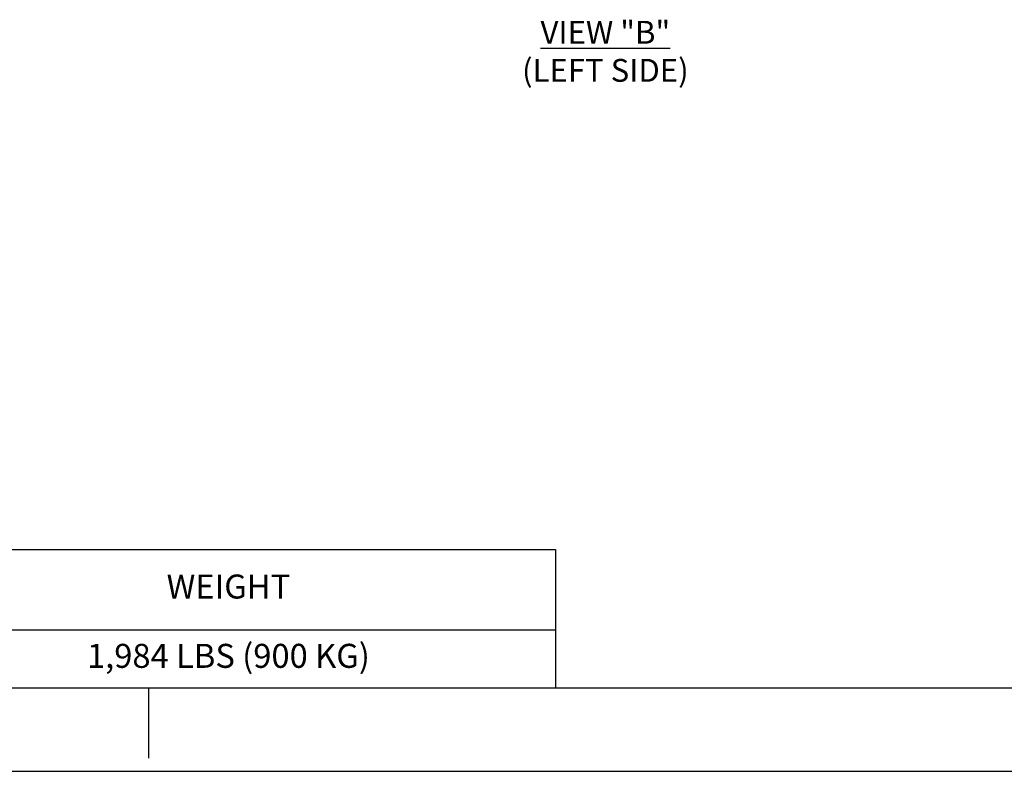
# Model space of a CAD drawing. Units: inches. Extents: x 32 to 3505, y 18 to 629.
# Drawn here: x 144 to 246, y 18 to 96 of the extents above; entities that cross this region are included whole.
import ezdxf
from ezdxf.enums import TextEntityAlignment as Align

# ---------------------------------------------------------------- set-up
doc = ezdxf.new("R2010")
doc.units = ezdxf.units.IN
doc.header["$MEASUREMENT"] = 0
doc.layers.add('Title Block', color=7, linetype='Continuous', lineweight=5)
doc.styles.add('ACANSTS', font='romans.shx')
doc.styles.add('ADESK1', font='romans.shx', dxfattribs={"bigfont": 'whgdtxt.shx'})
doc.styles.get("Standard").update_dxf_attribs({"font": 'arial.ttf'})

# ---------------------------------------------------------------- blocks, each defined once
blk = doc.blocks.new('Title Block')
at = {"layer": 'Title Block', "lineweight": 25}
for p, q in [((0.5, 0.5), (23.5, 0.5)), ((5.9062, 0.0781), (5.9062, 0.5)), ((0, 0), (24, 0))]:
    blk.add_line(p, q, dxfattribs=at)
at = {"layer": 'Title Block', "lineweight": 25, "style": 'ACANSTS'}
for tag, p, height in [('DRAWING_SUBTITLE', (18.0986, 1.9768), 0.2025), ('CHECK_DATE', (16.2089, 1.9487), 0.135), ('ENG_DATE', (16.1999, 1.6112), 0.135), ('DRAWING_SUBTITLE', (18.0961, 1.5494), 0.2025), ('MANUFACTURING', (15.1686, 1.2748), 0.135), ('MFG_DATE', (16.201, 1.2778), 0.135), ('CONTROL', (15.1686, 0.9373), 0.135), ('CONTROL_DATE', (16.201, 0.9403), 0.135), ('CAGE_CODE', (18.3025, 0.9163), 0.135)]:
    blk.add_attdef(tag, p, '', height=height, dxfattribs=at)
at = {"layer": 'Title Block', "lineweight": 25, "style": 'ACANSTS', "flags": 8}
for tag, height, p in [('DWG_NUMBER', 0.25, (19.4414, 1.1474)), ('SCALE', 0.12, (18.4785, 0.7041)), ('SHEETNUMBER', 0.12, (21.6306, 0.7041)), ('TOTA_SHEETS', 0.12, (22.2689, 0.7016))]:
    blk.add_attdef(tag, text='', height=height, dxfattribs=at).set_placement(p, align=Align.TOP_LEFT)
at = {"layer": 'Title Block', "lineweight": 25, "style": 'ACANSTS'}
blk.add_attdef('REVISION', text='', height=0.135, dxfattribs=at).set_placement((23.2245, 0.8933), align=Align.CENTER)
blk = doc.blocks.new('*T104')
at = {"color": 0, "linetype": 'ByBlock', "lineweight": -2, "transparency": 16777216}
for p, q in [((0, 0), (135.32, 0)), ((0, 0), (0, -14.33)), ((67.66, 0), (67.66, -14.33)), ((135.32, 0), (135.32, -14.33)), ((0, -8.33), (135.32, -8.33)), ((0, -14.33), (135.32, -14.33))]:
    blk.add_line(p, q, dxfattribs=at)
at = {"color": 0, "transparency": 16777216, "char_height": 2.482, "width": 67.5673, "attachment_point": 5}
for s, insert in [('MODELS', (33.83, -4.16)), ('WEIGHT', (101.49, -4.16)), ('\\A1;MAX150-C060 ~ C120', (33.83, -11.33)), ('1,984 LBS (900 KG)', (101.49, -11.33))]:
    blk.add_mtext(s, dxfattribs=dict(at, insert=insert))

msp = doc.modelspace()

# ---------------------------------------------------------------- block references
at = {"xscale": 17.25097509155268, "yscale": 17.25097509155268, "zscale": 17.25097509155268}
msp.add_blockref('Title Block', (55.31, 17.853), dxfattribs=at)
msp.add_blockref('*T104', (63.936, 40.805))

# ---------------------------------------------------------------- texts
at = {"insert": (204.415, 92.33, 0), "char_height": 2.3622, "width": 52.92418, "attachment_point": 5, "style": 'ADESK1'}
msp.add_mtext('{\\fTimes New Roman|b1|i0|c0|p18;\\LVIEW "B"\\P\\fTimes New Roman|b0|i0|c0|p18;\\l(LEFT SIDE)}', dxfattribs=at)

doc.saveas('drawing.dxf')
